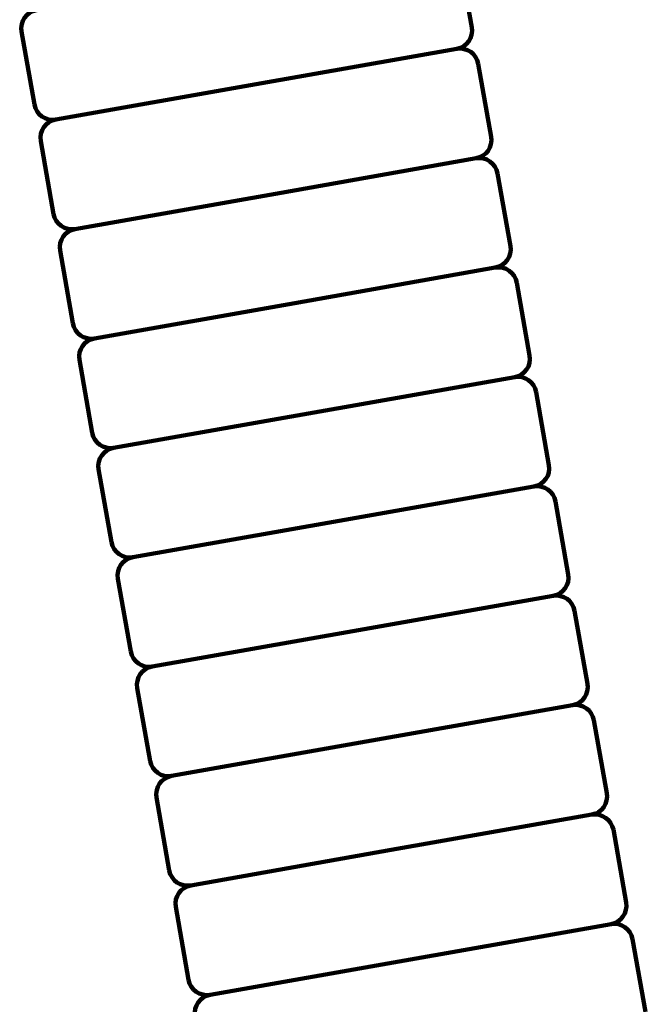
# Model space of a CAD drawing. Units: inches. Extents: x 8.9 to 34.5, y -1 to 55.
# Drawn here: x 22.3 to 23.4, y 30.4 to 32.1 of the extents above; entities that cross this region are included whole.
import ezdxf

# ---------------------------------------------------------------- set-up
doc = ezdxf.new("R2010")
doc.units = ezdxf.units.IN
doc.header["$MEASUREMENT"] = 0
doc.layers.add('Layer1', color=7, linetype='Continuous')

# ---------------------------------------------------------------- blocks, each defined once
blk = doc.blocks.new('block 342')
at = {"layer": 'Layer1', "color": 7, "lineweight": 140, "true_color": 0xffffff}
blk.add_lwpolyline([(23.0382, 32.037), (22.7008, 31.9776)], dxfattribs=at)
blk = doc.blocks.new('block 343')
at = {"layer": 'Layer1', "color": 7, "lineweight": 140, "true_color": 0xffffff}
blk.add_lwpolyline([(23.0705, 31.8531), (22.7333, 31.7936)], dxfattribs=at)
blk = doc.blocks.new('block 352')
at = {"layer": 'Layer1', "color": 7, "lineweight": 140, "true_color": 0xffffff}
blk.add_open_spline([(23.0382, 32.037), (23.0382, 32.037), (23.0382, 32.037), (23.0382, 32.037), (23.0552, 32.0401), (23.0713, 32.0288), (23.0742, 32.0118)], degree=3, knots=[0, 0, 0, 0, 1, 1, 1, 2, 2, 2, 2], dxfattribs=at)
blk = doc.blocks.new('block 353')
at = {"layer": 'Layer1', "color": 7, "lineweight": 140, "true_color": 0xffffff}
blk.add_lwpolyline([(23.0742, 32.0118), (23.0959, 31.8892)], dxfattribs=at)
blk = doc.blocks.new('block 354')
at = {"layer": 'Layer1', "color": 7, "lineweight": 140, "true_color": 0xffffff}
blk.add_open_spline([(23.0705, 31.8531), (23.0875, 31.856), (23.0988, 31.8723), (23.0959, 31.8892), (23.0959, 31.8892), (23.0959, 31.8892), (23.0959, 31.8892)], degree=3, knots=[0, 0, 0, 0, 1, 1, 1, 2, 2, 2, 2], dxfattribs=at)
blk = doc.blocks.new('block 392')
at = {"layer": 'Layer1', "color": 7, "lineweight": 140, "true_color": 0xffffff}
blk.add_lwpolyline([(23.1029, 31.6692), (22.7658, 31.6097)], dxfattribs=at)
blk = doc.blocks.new('block 393')
at = {"layer": 'Layer1', "color": 7, "lineweight": 140, "true_color": 0xffffff}
blk.add_lwpolyline([(23.1356, 31.4853), (22.7982, 31.4256)], dxfattribs=at)
blk = doc.blocks.new('block 394')
at = {"layer": 'Layer1', "color": 7, "lineweight": 140, "true_color": 0xffffff}
blk.add_lwpolyline([(23.168, 31.3012), (22.8306, 31.2417)], dxfattribs=at)
blk = doc.blocks.new('block 395')
at = {"layer": 'Layer1', "color": 7, "lineweight": 140, "true_color": 0xffffff}
blk.add_lwpolyline([(23.2003, 31.1172), (22.8631, 31.0577)], dxfattribs=at)
blk = doc.blocks.new('block 396')
at = {"layer": 'Layer1', "color": 7, "lineweight": 140, "true_color": 0xffffff}
blk.add_lwpolyline([(23.2328, 30.9333), (22.8954, 30.8738)], dxfattribs=at)
blk = doc.blocks.new('block 397')
at = {"layer": 'Layer1', "color": 7, "lineweight": 140, "true_color": 0xffffff}
blk.add_lwpolyline([(23.2653, 30.7493), (22.9278, 30.6899)], dxfattribs=at)
blk = doc.blocks.new('block 398')
at = {"layer": 'Layer1', "color": 7, "lineweight": 140, "true_color": 0xffffff}
blk.add_lwpolyline([(23.2976, 30.5652), (22.9604, 30.5058)], dxfattribs=at)
blk = doc.blocks.new('block 494')
at = {"layer": 'Layer1', "color": 7, "lineweight": 140, "true_color": 0xffffff}
blk.add_open_spline([(23.2976, 30.5652), (23.2976, 30.5652), (23.2976, 30.5652), (23.2976, 30.5652), (23.3146, 30.5683), (23.3309, 30.557), (23.3338, 30.5401)], degree=3, knots=[0, 0, 0, 0, 1, 1, 1, 2, 2, 2, 2], dxfattribs=at)
blk = doc.blocks.new('block 495')
at = {"layer": 'Layer1', "color": 7, "lineweight": 140, "true_color": 0xffffff}
blk.add_lwpolyline([(23.3338, 30.5401), (23.3553, 30.4174)], dxfattribs=at)
blk = doc.blocks.new('block 619')
at = {"layer": 'Layer1', "color": 7, "lineweight": 140, "true_color": 0xffffff}
blk.add_open_spline([(23.0705, 31.8531), (23.0705, 31.8531), (23.0705, 31.8531), (23.0705, 31.8531), (23.0875, 31.856), (23.1037, 31.8448), (23.1067, 31.8278)], degree=3, knots=[0, 0, 0, 0, 1, 1, 1, 2, 2, 2, 2], dxfattribs=at)
blk = doc.blocks.new('block 620')
at = {"layer": 'Layer1', "color": 7, "lineweight": 140, "true_color": 0xffffff}
blk.add_lwpolyline([(23.1067, 31.8278), (23.1284, 31.7052)], dxfattribs=at)
blk = doc.blocks.new('block 621')
at = {"layer": 'Layer1', "color": 7, "lineweight": 140, "true_color": 0xffffff}
blk.add_open_spline([(23.1029, 31.6692), (23.12, 31.6722), (23.1312, 31.6883), (23.1284, 31.7052), (23.1284, 31.7052), (23.1284, 31.7052), (23.1284, 31.7052)], degree=3, knots=[0, 0, 0, 0, 1, 1, 1, 2, 2, 2, 2], dxfattribs=at)
blk = doc.blocks.new('block 625')
at = {"layer": 'Layer1', "color": 7, "lineweight": 140, "true_color": 0xffffff}
blk.add_open_spline([(23.1356, 31.4853), (23.1356, 31.4853), (23.1356, 31.4853), (23.1356, 31.4853), (23.1524, 31.4882), (23.1685, 31.4769), (23.1716, 31.4599)], degree=3, knots=[0, 0, 0, 0, 1, 1, 1, 2, 2, 2, 2], dxfattribs=at)
blk = doc.blocks.new('block 626')
at = {"layer": 'Layer1', "color": 7, "lineweight": 140, "true_color": 0xffffff}
blk.add_lwpolyline([(23.1716, 31.4599), (23.1932, 31.3373)], dxfattribs=at)
blk = doc.blocks.new('block 627')
at = {"layer": 'Layer1', "color": 7, "lineweight": 140, "true_color": 0xffffff}
blk.add_open_spline([(23.168, 31.3012), (23.185, 31.3041), (23.1963, 31.3203), (23.1932, 31.3373), (23.1932, 31.3373), (23.1932, 31.3373), (23.1932, 31.3373)], degree=3, knots=[0, 0, 0, 0, 1, 1, 1, 2, 2, 2, 2], dxfattribs=at)
blk = doc.blocks.new('block 628')
at = {"layer": 'Layer1', "color": 7, "lineweight": 140, "true_color": 0xffffff}
blk.add_open_spline([(23.1029, 31.6692), (23.1029, 31.6692), (23.1029, 31.6692), (23.1029, 31.6692), (23.12, 31.6722), (23.1362, 31.6609), (23.1391, 31.6438)], degree=3, knots=[0, 0, 0, 0, 1, 1, 1, 2, 2, 2, 2], dxfattribs=at)
blk = doc.blocks.new('block 629')
at = {"layer": 'Layer1', "color": 7, "lineweight": 140, "true_color": 0xffffff}
blk.add_lwpolyline([(23.1391, 31.6438), (23.1607, 31.5214)], dxfattribs=at)
blk = doc.blocks.new('block 630')
at = {"layer": 'Layer1', "color": 7, "lineweight": 140, "true_color": 0xffffff}
blk.add_open_spline([(23.1356, 31.4853), (23.1524, 31.4882), (23.1638, 31.5043), (23.1607, 31.5214), (23.1607, 31.5214), (23.1607, 31.5214), (23.1607, 31.5214)], degree=3, knots=[0, 0, 0, 0, 1, 1, 1, 2, 2, 2, 2], dxfattribs=at)
blk = doc.blocks.new('block 635')
at = {"layer": 'Layer1', "color": 7, "lineweight": 140, "true_color": 0xffffff}
blk.add_lwpolyline([(23.0417, 32.1958), (23.0634, 32.0733)], dxfattribs=at)
blk = doc.blocks.new('block 636')
at = {"layer": 'Layer1', "color": 7, "lineweight": 140, "true_color": 0xffffff}
blk.add_open_spline([(23.0382, 32.037), (23.0552, 32.0401), (23.0664, 32.0562), (23.0634, 32.0733), (23.0634, 32.0733), (23.0634, 32.0733), (23.0634, 32.0733)], degree=3, knots=[0, 0, 0, 0, 1, 1, 1, 2, 2, 2, 2], dxfattribs=at)
blk = doc.blocks.new('block 643')
at = {"layer": 'Layer1', "color": 7, "lineweight": 140, "true_color": 0xffffff}
blk.add_open_spline([(23.2653, 30.7493), (23.2653, 30.7493), (23.2653, 30.7493), (23.2653, 30.7493), (23.2821, 30.7521), (23.2983, 30.7409), (23.3015, 30.7241)], degree=3, knots=[0, 0, 0, 0, 1, 1, 1, 2, 2, 2, 2], dxfattribs=at)
blk = doc.blocks.new('block 644')
at = {"layer": 'Layer1', "color": 7, "lineweight": 140, "true_color": 0xffffff}
blk.add_lwpolyline([(23.3015, 30.7241), (23.323, 30.6013)], dxfattribs=at)
blk = doc.blocks.new('block 645')
at = {"layer": 'Layer1', "color": 7, "lineweight": 140, "true_color": 0xffffff}
blk.add_open_spline([(23.2976, 30.5652), (23.3146, 30.5683), (23.3258, 30.5845), (23.323, 30.6013), (23.323, 30.6013), (23.323, 30.6013), (23.323, 30.6013)], degree=3, knots=[0, 0, 0, 0, 1, 1, 1, 2, 2, 2, 2], dxfattribs=at)
blk = doc.blocks.new('block 646')
at = {"layer": 'Layer1', "color": 7, "lineweight": 140, "true_color": 0xffffff}
blk.add_open_spline([(23.2328, 30.9333), (23.2328, 30.9333), (23.2328, 30.9333), (23.2328, 30.9333), (23.2497, 30.9362), (23.2659, 30.9249), (23.2689, 30.908)], degree=3, knots=[0, 0, 0, 0, 1, 1, 1, 2, 2, 2, 2], dxfattribs=at)
blk = doc.blocks.new('block 647')
at = {"layer": 'Layer1', "color": 7, "lineweight": 140, "true_color": 0xffffff}
blk.add_lwpolyline([(23.2689, 30.908), (23.2904, 30.7853)], dxfattribs=at)
blk = doc.blocks.new('block 648')
at = {"layer": 'Layer1', "color": 7, "lineweight": 140, "true_color": 0xffffff}
blk.add_open_spline([(23.2653, 30.7493), (23.2821, 30.7521), (23.2935, 30.7684), (23.2904, 30.7853), (23.2904, 30.7853), (23.2904, 30.7853), (23.2904, 30.7853)], degree=3, knots=[0, 0, 0, 0, 1, 1, 1, 2, 2, 2, 2], dxfattribs=at)
blk = doc.blocks.new('block 649')
at = {"layer": 'Layer1', "color": 7, "lineweight": 140, "true_color": 0xffffff}
blk.add_open_spline([(23.2003, 31.1172), (23.2003, 31.1172), (23.2003, 31.1172), (23.2003, 31.1172), (23.2172, 31.1202), (23.2334, 31.1089), (23.2364, 31.0919)], degree=3, knots=[0, 0, 0, 0, 1, 1, 1, 2, 2, 2, 2], dxfattribs=at)
blk = doc.blocks.new('block 650')
at = {"layer": 'Layer1', "color": 7, "lineweight": 140, "true_color": 0xffffff}
blk.add_lwpolyline([(23.2364, 31.0919), (23.258, 30.9694)], dxfattribs=at)
blk = doc.blocks.new('block 651')
at = {"layer": 'Layer1', "color": 7, "lineweight": 140, "true_color": 0xffffff}
blk.add_open_spline([(23.2328, 30.9333), (23.2497, 30.9362), (23.261, 30.9523), (23.258, 30.9694), (23.258, 30.9694), (23.258, 30.9694), (23.258, 30.9694)], degree=3, knots=[0, 0, 0, 0, 1, 1, 1, 2, 2, 2, 2], dxfattribs=at)
blk = doc.blocks.new('block 652')
at = {"layer": 'Layer1', "color": 7, "lineweight": 140, "true_color": 0xffffff}
blk.add_open_spline([(23.168, 31.3012), (23.168, 31.3012), (23.168, 31.3012), (23.168, 31.3012), (23.185, 31.3041), (23.201, 31.2928), (23.2041, 31.276)], degree=3, knots=[0, 0, 0, 0, 1, 1, 1, 2, 2, 2, 2], dxfattribs=at)
blk = doc.blocks.new('block 653')
at = {"layer": 'Layer1', "color": 7, "lineweight": 140, "true_color": 0xffffff}
blk.add_lwpolyline([(23.2041, 31.276), (23.2256, 31.1533)], dxfattribs=at)
blk = doc.blocks.new('block 654')
at = {"layer": 'Layer1', "color": 7, "lineweight": 140, "true_color": 0xffffff}
blk.add_open_spline([(23.2003, 31.1172), (23.2172, 31.1202), (23.2286, 31.1364), (23.2256, 31.1533), (23.2256, 31.1533), (23.2256, 31.1533), (23.2256, 31.1533)], degree=3, knots=[0, 0, 0, 0, 1, 1, 1, 2, 2, 2, 2], dxfattribs=at)
blk = doc.blocks.new('block 967')
at = {"layer": 'Layer1', "color": 7, "lineweight": 140, "true_color": 0xffffff}
blk.add_lwpolyline([(22.3636, 31.9182), (22.7008, 31.9776)], dxfattribs=at)
blk = doc.blocks.new('block 968')
at = {"layer": 'Layer1', "color": 7, "lineweight": 140, "true_color": 0xffffff}
blk.add_lwpolyline([(22.3958, 31.7341), (22.7333, 31.7936)], dxfattribs=at)
blk = doc.blocks.new('block 977')
at = {"layer": 'Layer1', "color": 7, "lineweight": 140, "true_color": 0xffffff}
blk.add_open_spline([(22.3636, 31.9182), (22.3466, 31.9152), (22.3353, 31.899), (22.3383, 31.8821), (22.3383, 31.8821), (22.3383, 31.8821), (22.3383, 31.8821)], degree=3, knots=[0, 0, 0, 0, 1, 1, 1, 2, 2, 2, 2], dxfattribs=at)
blk = doc.blocks.new('block 978')
at = {"layer": 'Layer1', "color": 7, "lineweight": 140, "true_color": 0xffffff}
blk.add_lwpolyline([(22.3383, 31.8821), (22.3599, 31.7594)], dxfattribs=at)
blk = doc.blocks.new('block 979')
at = {"layer": 'Layer1', "color": 7, "lineweight": 140, "true_color": 0xffffff}
blk.add_open_spline([(22.3958, 31.7341), (22.3958, 31.7341), (22.3958, 31.7341), (22.3958, 31.7341), (22.3792, 31.7312), (22.3629, 31.7425), (22.3599, 31.7594)], degree=3, knots=[0, 0, 0, 0, 1, 1, 1, 2, 2, 2, 2], dxfattribs=at)
blk = doc.blocks.new('block 1017')
at = {"layer": 'Layer1', "color": 7, "lineweight": 140, "true_color": 0xffffff}
blk.add_lwpolyline([(22.4285, 31.5502), (22.7658, 31.6097)], dxfattribs=at)
blk = doc.blocks.new('block 1018')
at = {"layer": 'Layer1', "color": 7, "lineweight": 140, "true_color": 0xffffff}
blk.add_lwpolyline([(22.4609, 31.3662), (22.7982, 31.4256)], dxfattribs=at)
blk = doc.blocks.new('block 1019')
at = {"layer": 'Layer1', "color": 7, "lineweight": 140, "true_color": 0xffffff}
blk.add_lwpolyline([(22.4934, 31.1821), (22.8306, 31.2417)], dxfattribs=at)
blk = doc.blocks.new('block 1020')
at = {"layer": 'Layer1', "color": 7, "lineweight": 140, "true_color": 0xffffff}
blk.add_lwpolyline([(22.5257, 30.9982), (22.8631, 31.0577)], dxfattribs=at)
blk = doc.blocks.new('block 1021')
at = {"layer": 'Layer1', "color": 7, "lineweight": 140, "true_color": 0xffffff}
blk.add_lwpolyline([(22.5582, 30.8143), (22.8954, 30.8738)], dxfattribs=at)
blk = doc.blocks.new('block 1022')
at = {"layer": 'Layer1', "color": 7, "lineweight": 140, "true_color": 0xffffff}
blk.add_lwpolyline([(22.5907, 30.6304), (22.9278, 30.6899)], dxfattribs=at)
blk = doc.blocks.new('block 1023')
at = {"layer": 'Layer1', "color": 7, "lineweight": 140, "true_color": 0xffffff}
blk.add_lwpolyline([(22.6231, 30.4463), (22.9604, 30.5058)], dxfattribs=at)
blk = doc.blocks.new('block 1119')
at = {"layer": 'Layer1', "color": 7, "lineweight": 140, "true_color": 0xffffff}
blk.add_open_spline([(22.6231, 30.4463), (22.6061, 30.4433), (22.5948, 30.4272), (22.5978, 30.4102), (22.5978, 30.4102), (22.5978, 30.4102), (22.5978, 30.4102)], degree=3, knots=[0, 0, 0, 0, 1, 1, 1, 2, 2, 2, 2], dxfattribs=at)
blk = doc.blocks.new('block 1244')
at = {"layer": 'Layer1', "color": 7, "lineweight": 140, "true_color": 0xffffff}
blk.add_open_spline([(22.3958, 31.7341), (22.3792, 31.7312), (22.3676, 31.7151), (22.3707, 31.698), (22.3707, 31.698), (22.3707, 31.698), (22.3707, 31.698)], degree=3, knots=[0, 0, 0, 0, 1, 1, 1, 2, 2, 2, 2], dxfattribs=at)
blk = doc.blocks.new('block 1245')
at = {"layer": 'Layer1', "color": 7, "lineweight": 140, "true_color": 0xffffff}
blk.add_lwpolyline([(22.3707, 31.698), (22.3925, 31.5756)], dxfattribs=at)
blk = doc.blocks.new('block 1246')
at = {"layer": 'Layer1', "color": 7, "lineweight": 140, "true_color": 0xffffff}
blk.add_open_spline([(22.4285, 31.5502), (22.4285, 31.5502), (22.4285, 31.5502), (22.4285, 31.5502), (22.4115, 31.5472), (22.3954, 31.5585), (22.3925, 31.5756)], degree=3, knots=[0, 0, 0, 0, 1, 1, 1, 2, 2, 2, 2], dxfattribs=at)
blk = doc.blocks.new('block 1250')
at = {"layer": 'Layer1', "color": 7, "lineweight": 140, "true_color": 0xffffff}
blk.add_open_spline([(22.4609, 31.3662), (22.444, 31.3633), (22.4327, 31.3471), (22.4355, 31.3301), (22.4355, 31.3301), (22.4355, 31.3301), (22.4355, 31.3301)], degree=3, knots=[0, 0, 0, 0, 1, 1, 1, 2, 2, 2, 2], dxfattribs=at)
blk = doc.blocks.new('block 1251')
at = {"layer": 'Layer1', "color": 7, "lineweight": 140, "true_color": 0xffffff}
blk.add_lwpolyline([(22.4355, 31.3301), (22.4573, 31.2074)], dxfattribs=at)
blk = doc.blocks.new('block 1252')
at = {"layer": 'Layer1', "color": 7, "lineweight": 140, "true_color": 0xffffff}
blk.add_open_spline([(22.4934, 31.1821), (22.4934, 31.1821), (22.4934, 31.1821), (22.4934, 31.1821), (22.4763, 31.1793), (22.4602, 31.1906), (22.4573, 31.2074)], degree=3, knots=[0, 0, 0, 0, 1, 1, 1, 2, 2, 2, 2], dxfattribs=at)
blk = doc.blocks.new('block 1253')
at = {"layer": 'Layer1', "color": 7, "lineweight": 140, "true_color": 0xffffff}
blk.add_open_spline([(22.4285, 31.5502), (22.4115, 31.5472), (22.4003, 31.5311), (22.4032, 31.5142), (22.4032, 31.5142), (22.4032, 31.5142), (22.4032, 31.5142)], degree=3, knots=[0, 0, 0, 0, 1, 1, 1, 2, 2, 2, 2], dxfattribs=at)
blk = doc.blocks.new('block 1254')
at = {"layer": 'Layer1', "color": 7, "lineweight": 140, "true_color": 0xffffff}
blk.add_lwpolyline([(22.4032, 31.5142), (22.4249, 31.3915)], dxfattribs=at)
blk = doc.blocks.new('block 1255')
at = {"layer": 'Layer1', "color": 7, "lineweight": 140, "true_color": 0xffffff}
blk.add_open_spline([(22.4609, 31.3662), (22.4609, 31.3662), (22.4609, 31.3662), (22.4609, 31.3662), (22.444, 31.3633), (22.4278, 31.3746), (22.4249, 31.3915)], degree=3, knots=[0, 0, 0, 0, 1, 1, 1, 2, 2, 2, 2], dxfattribs=at)
blk = doc.blocks.new('block 1259')
at = {"layer": 'Layer1', "color": 7, "lineweight": 140, "true_color": 0xffffff}
blk.add_open_spline([(22.3311, 32.1022), (22.3141, 32.0991), (22.3028, 32.083), (22.306, 32.0661), (22.306, 32.0661), (22.306, 32.0661), (22.306, 32.0661)], degree=3, knots=[0, 0, 0, 0, 1, 1, 1, 2, 2, 2, 2], dxfattribs=at)
blk = doc.blocks.new('block 1260')
at = {"layer": 'Layer1', "color": 7, "lineweight": 140, "true_color": 0xffffff}
blk.add_lwpolyline([(22.306, 32.0661), (22.3276, 31.9433)], dxfattribs=at)
blk = doc.blocks.new('block 1261')
at = {"layer": 'Layer1', "color": 7, "lineweight": 140, "true_color": 0xffffff}
blk.add_open_spline([(22.3636, 31.9182), (22.3636, 31.9182), (22.3636, 31.9182), (22.3636, 31.9182), (22.3466, 31.9152), (22.3305, 31.9265), (22.3276, 31.9433)], degree=3, knots=[0, 0, 0, 0, 1, 1, 1, 2, 2, 2, 2], dxfattribs=at)
blk = doc.blocks.new('block 1268')
at = {"layer": 'Layer1', "color": 7, "lineweight": 140, "true_color": 0xffffff}
blk.add_open_spline([(22.5907, 30.6304), (22.5739, 30.6273), (22.5625, 30.6112), (22.5653, 30.5942), (22.5653, 30.5942), (22.5653, 30.5942), (22.5653, 30.5942)], degree=3, knots=[0, 0, 0, 0, 1, 1, 1, 2, 2, 2, 2], dxfattribs=at)
blk = doc.blocks.new('block 1269')
at = {"layer": 'Layer1', "color": 7, "lineweight": 140, "true_color": 0xffffff}
blk.add_lwpolyline([(22.5653, 30.5942), (22.587, 30.4716)], dxfattribs=at)
blk = doc.blocks.new('block 1270')
at = {"layer": 'Layer1', "color": 7, "lineweight": 140, "true_color": 0xffffff}
blk.add_open_spline([(22.6231, 30.4463), (22.6231, 30.4463), (22.6231, 30.4463), (22.6231, 30.4463), (22.6061, 30.4433), (22.59, 30.4546), (22.587, 30.4716)], degree=3, knots=[0, 0, 0, 0, 1, 1, 1, 2, 2, 2, 2], dxfattribs=at)
blk = doc.blocks.new('block 1271')
at = {"layer": 'Layer1', "color": 7, "lineweight": 140, "true_color": 0xffffff}
blk.add_open_spline([(22.5582, 30.8143), (22.5414, 30.8113), (22.53, 30.7951), (22.5329, 30.7783), (22.5329, 30.7783), (22.5329, 30.7783), (22.5329, 30.7783)], degree=3, knots=[0, 0, 0, 0, 1, 1, 1, 2, 2, 2, 2], dxfattribs=at)
blk = doc.blocks.new('block 1272')
at = {"layer": 'Layer1', "color": 7, "lineweight": 140, "true_color": 0xffffff}
blk.add_lwpolyline([(22.5329, 30.7783), (22.5545, 30.6555)], dxfattribs=at)
blk = doc.blocks.new('block 1273')
at = {"layer": 'Layer1', "color": 7, "lineweight": 140, "true_color": 0xffffff}
blk.add_open_spline([(22.5907, 30.6304), (22.5907, 30.6304), (22.5907, 30.6304), (22.5907, 30.6304), (22.5739, 30.6273), (22.5575, 30.6386), (22.5545, 30.6555)], degree=3, knots=[0, 0, 0, 0, 1, 1, 1, 2, 2, 2, 2], dxfattribs=at)
blk = doc.blocks.new('block 1274')
at = {"layer": 'Layer1', "color": 7, "lineweight": 140, "true_color": 0xffffff}
blk.add_open_spline([(22.5257, 30.9982), (22.5089, 30.9953), (22.4975, 30.9791), (22.5005, 30.9622), (22.5005, 30.9622), (22.5005, 30.9622), (22.5005, 30.9622)], degree=3, knots=[0, 0, 0, 0, 1, 1, 1, 2, 2, 2, 2], dxfattribs=at)
blk = doc.blocks.new('block 1275')
at = {"layer": 'Layer1', "color": 7, "lineweight": 140, "true_color": 0xffffff}
blk.add_lwpolyline([(22.5005, 30.9622), (22.5221, 30.8395)], dxfattribs=at)
blk = doc.blocks.new('block 1276')
at = {"layer": 'Layer1', "color": 7, "lineweight": 140, "true_color": 0xffffff}
blk.add_open_spline([(22.5582, 30.8143), (22.5582, 30.8143), (22.5582, 30.8143), (22.5582, 30.8143), (22.5414, 30.8113), (22.5252, 30.8226), (22.5221, 30.8395)], degree=3, knots=[0, 0, 0, 0, 1, 1, 1, 2, 2, 2, 2], dxfattribs=at)
blk = doc.blocks.new('block 1277')
at = {"layer": 'Layer1', "color": 7, "lineweight": 140, "true_color": 0xffffff}
blk.add_open_spline([(22.4934, 31.1821), (22.4763, 31.1793), (22.4651, 31.1631), (22.4681, 31.1461), (22.4681, 31.1461), (22.4681, 31.1461), (22.4681, 31.1461)], degree=3, knots=[0, 0, 0, 0, 1, 1, 1, 2, 2, 2, 2], dxfattribs=at)
blk = doc.blocks.new('block 1278')
at = {"layer": 'Layer1', "color": 7, "lineweight": 140, "true_color": 0xffffff}
blk.add_lwpolyline([(22.4681, 31.1461), (22.4896, 31.0236)], dxfattribs=at)
blk = doc.blocks.new('block 1279')
at = {"layer": 'Layer1', "color": 7, "lineweight": 140, "true_color": 0xffffff}
blk.add_open_spline([(22.5257, 30.9982), (22.5257, 30.9982), (22.5257, 30.9982), (22.5257, 30.9982), (22.5089, 30.9953), (22.4928, 31.0065), (22.4896, 31.0236)], degree=3, knots=[0, 0, 0, 0, 1, 1, 1, 2, 2, 2, 2], dxfattribs=at)
blk = doc.blocks.new('block 3')
at = {"layer": 'Layer1'}
for name in ['block 635', 'block 1259', 'block 1260', 'block 636', 'block 342', 'block 352', 'block 353', 'block 967', 'block 1261', 'block 977', 'block 978', 'block 354', 'block 343', 'block 619', 'block 620', 'block 968', 'block 979', 'block 1244', 'block 1245', 'block 621', 'block 392', 'block 628', 'block 629', 'block 1017', 'block 1246', 'block 1253', 'block 1254', 'block 630', 'block 393', 'block 625', 'block 626', 'block 1018', 'block 1255', 'block 1250', 'block 1251', 'block 627', 'block 394', 'block 652', 'block 653', 'block 1019', 'block 1252', 'block 1277', 'block 654', 'block 1278', 'block 395', 'block 649', 'block 650', 'block 1020', 'block 1279', 'block 1274', 'block 651', 'block 1275', 'block 396', 'block 646', 'block 647', 'block 1021', 'block 1276', 'block 1271', 'block 648', 'block 1272', 'block 643', 'block 397', 'block 644', 'block 1022', 'block 1273', 'block 1268', 'block 645', 'block 1269', 'block 494', 'block 398', 'block 495', 'block 1023', 'block 1270', 'block 1119']:
    blk.add_blockref(name, (0, 0), dxfattribs=at)
blk = doc.blocks.new('block 2')
at = {"layer": 'Layer1'}
blk.add_blockref('block 3', (0, 0), dxfattribs=at)

msp = doc.modelspace()

# ---------------------------------------------------------------- block references
at = {"layer": 'Layer1'}
msp.add_blockref('block 2', (0, 0), dxfattribs=at)

doc.saveas('drawing.dxf')
